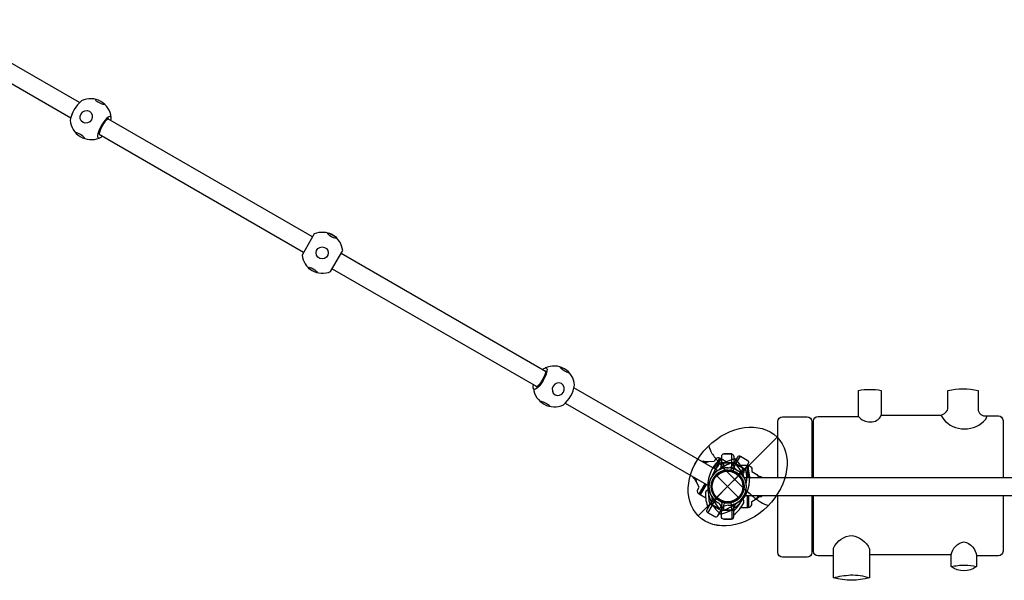
# Model space of a CAD drawing. Extents: x -7636 to 8099, y -5046 to 10125.
# Drawn here: x 277 to 2942, y -1520 to -1 of the extents above; entities that cross this region are included whole.
import ezdxf

# ---------------------------------------------------------------- set-up
doc = ezdxf.new("R2010")
doc.units = 0
doc.header["$LTSCALE"] = 500
doc.header["$MEASUREMENT"] = 0
doc.layers.add('PW_CHECK', color=220, linetype='CONTINUOUS')
doc.layers.add('PW_STRUCTURE', color=140, linetype='CONTINUOUS')

msp = doc.modelspace()

# ---------------------------------------------------------------- linework, layer by layer
at = {"layer": 'PW_CHECK'}
for p in [(2193.493, -1265.946, 0.025), (2193.493, -1265.946, 0.025), (2193.493, -1265.951, 0.025), (2193.493, -1265.951, 0.025), (2193.493, -1265.951, 2540.025), (2193.493, -1265.951, 0.025), (2193.493, -1265.961, 0.025), (2193.493, -1265.961, 2540.025), (2193.493, -1265.961, 0.025), (2193.493, -1265.961, 0.025), (2193.493, -1265.961, 2540.025), (2193.493, -1265.961, 0.025)]:
    msp.add_point(p, dxfattribs=at)
at = {"layer": 'PW_STRUCTURE'}
for p, q in [((2327.23, -1132.214, 2540.025), (2114.059, -1345.386, 2540.025)), ((2327.23, -1132.224, 2540.025), (2114.059, -1345.396, 2540.025)), ((2327.23, -1132.224, 2540.025), (2114.059, -1345.396, 2540.025)), ((2176.666, -1201.613, 0.025), (2176.665, -1211.42, 0.025)), ((2176.666, -1201.623, 0.025), (2176.665, -1211.43, 0.025)), ((2176.666, -1201.623, 0.025), (2176.665, -1211.43, 0.025)), ((2204.606, -1201.613, 0.025), (2176.666, -1201.613, 0.025)), ((2204.606, -1201.623, 0.025), (2176.666, -1201.623, 0.025)), ((2204.606, -1201.623, 0.025), (2176.666, -1201.623, 0.025)), ((2182.381, -1201.613, 0.025), (2182.381, -1215.151, 0.025)), ((2182.381, -1201.613, 0.025), (2210.321, -1201.613, 0.025)), ((2182.381, -1201.623, 0.025), (2182.381, -1215.161, 0.025)), ((2182.381, -1201.623, 0.025), (2210.321, -1201.623, 0.025)), ((2182.381, -1201.623, 0.025), (2182.381, -1215.161, 0.025)), ((2182.381, -1201.623, 0.025), (2210.321, -1201.623, 0.025)), ((2193.493, -1221.501, 0.025), (2188.731, -1221.501, 0.025)), ((2193.493, -1221.511, 0.025), (2188.731, -1221.511, 0.025)), ((2193.493, -1221.511, 0.025), (2188.731, -1221.511, 0.025)), ((2193.493, -1221.501, 0.025), (2198.256, -1221.501, 0.025)), ((2193.493, -1221.511, 0.025), (2198.256, -1221.511, 0.025)), ((2193.493, -1221.511, 0.025), (2198.256, -1221.511, 0.025)), ((2204.606, -1215.151, 0.025), (2204.606, -1201.613, 0.025)), ((2204.606, -1215.161, 0.025), (2204.606, -1201.623, 0.025)), ((2204.606, -1215.161, 0.025), (2204.606, -1201.623, 0.025)), ((2206.185, -1210.307, 0.025), (2211.09, -1201.813, 0.025)), ((2206.185, -1210.307, 0.025), (2211.09, -1201.813, 0.025)), ((2206.185, -1210.312, 0.025), (2211.09, -1201.819, 0.025)), ((2209.27, -1216.396, 0.025), (2216.039, -1204.671, 0.025)), ((2209.27, -1216.396, 0.025), (2216.039, -1204.671, 0.025)), ((2209.27, -1216.401, 0.025), (2216.039, -1204.676, 0.025)), ((2210.321, -1211.42, 0.025), (2210.321, -1201.613, 0.025)), ((2210.321, -1211.43, 0.025), (2210.321, -1201.623, 0.025)), ((2210.321, -1211.43, 0.025), (2210.321, -1201.623, 0.025)), ((2235.286, -1215.783, 0.025), (2211.09, -1201.813, 0.025)), ((2235.286, -1215.783, 0.025), (2211.09, -1201.813, 0.025)), ((2235.286, -1215.789, 0.025), (2211.09, -1201.819, 0.025)), ((2215.718, -1227.451, 0.025), (2211.594, -1225.07, 0.025)), ((2215.718, -1227.451, 0.025), (2211.594, -1225.07, 0.025)), ((2215.718, -1227.457, 0.025), (2211.594, -1225.075, 0.025)), ((2216.039, -1204.671, 0.025), (2240.236, -1218.641, 0.025)), ((2216.039, -1204.671, 0.025), (2240.236, -1218.641, 0.025)), ((2216.039, -1204.676, 0.025), (2240.236, -1218.646, 0.025)), ((2235.286, -1215.783, 0.025), (2228.517, -1227.508, 0.025)), ((2235.286, -1215.783, 0.025), (2228.517, -1227.508, 0.025)), ((2235.286, -1215.789, 0.025), (2228.517, -1227.514, 0.025)), ((2240.236, -1218.641, 0.025), (2235.333, -1227.135, 0.025)), ((2240.236, -1218.641, 0.025), (2235.333, -1227.135, 0.025)), ((2240.236, -1218.646, 0.025), (2235.333, -1227.14, 0.025)), ((2164.218, -1236.676, 0.025), (2193.493, -1265.951, 0.025)), ((2164.218, -1236.686, 0.025), (2193.493, -1265.961, 0.025)), ((2164.218, -1236.686, 0.025), (2193.493, -1265.961, 0.025)), ((2193.493, -1265.951, 0.025), (2222.769, -1236.676, 0.025)), ((2193.493, -1265.961, 0.025), (2222.769, -1236.686, 0.025)), ((2193.493, -1265.961, 0.025), (2222.769, -1236.686, 0.025)), ((2215.718, -1227.451, 0.025), (2219.843, -1229.832, 0.025)), ((2215.718, -1227.451, 0.025), (2219.843, -1229.832, 0.025)), ((2215.718, -1227.457, 0.025), (2219.843, -1229.838, 0.025)), ((2164.218, -1295.227, 0.025), (2193.493, -1265.951, 0.025)), ((2164.218, -1295.237, 0.025), (2193.493, -1265.961, 0.025)), ((2164.218, -1295.237, 0.025), (2193.493, -1265.961, 0.025)), ((2193.493, -1265.951, 0.025), (2222.769, -1295.227, 0.025)), ((2193.493, -1265.961, 0.025), (2222.769, -1295.237, 0.025)), ((2193.493, -1265.961, 0.025), (2222.769, -1295.237, 0.025)), ((2146.751, -1313.251, 0.025), (2151.654, -1304.757, 0.025)), ((2146.751, -1313.251, 0.025), (2151.654, -1304.757, 0.025)), ((2146.751, -1313.257, 0.025), (2151.654, -1304.763, 0.025)), ((2151.7, -1316.109, 0.025), (2158.47, -1304.384, 0.025)), ((2151.7, -1316.109, 0.025), (2158.47, -1304.384, 0.025)), ((2151.7, -1316.114, 0.025), (2158.47, -1304.389, 0.025)), ((2171.268, -1304.441, 0.025), (2167.144, -1302.06, 0.025)), ((2171.268, -1304.441, 0.025), (2167.144, -1302.06, 0.025)), ((2171.268, -1304.446, 0.025), (2167.144, -1302.065, 0.025)), ((2171.268, -1304.441, 0.025), (2175.393, -1306.822, 0.025)), ((2171.268, -1304.441, 0.025), (2175.393, -1306.822, 0.025)), ((2171.268, -1304.446, 0.025), (2175.393, -1306.827, 0.025)), ((2170.948, -1327.221, 0.025), (2146.751, -1313.251, 0.025)), ((2170.948, -1327.221, 0.025), (2146.751, -1313.251, 0.025)), ((2170.948, -1327.227, 0.025), (2146.751, -1313.257, 0.025)), ((2151.7, -1316.109, 0.025), (2175.897, -1330.079, 0.025)), ((2151.7, -1316.109, 0.025), (2175.897, -1330.079, 0.025)), ((2151.7, -1316.114, 0.025), (2175.897, -1330.084, 0.025)), ((2177.717, -1315.496, 0.025), (2170.948, -1327.221, 0.025)), ((2177.717, -1315.496, 0.025), (2170.948, -1327.221, 0.025)), ((2177.717, -1315.502, 0.025), (2170.948, -1327.227, 0.025)), ((2180.801, -1321.585, 0.025), (2175.897, -1330.079, 0.025)), ((2180.801, -1321.585, 0.025), (2175.897, -1330.079, 0.025)), ((2180.801, -1321.591, 0.025), (2175.897, -1330.084, 0.025)), ((2176.665, -1320.483, 0.025), (2176.666, -1330.29, 0.025)), ((2176.665, -1320.493, 0.025), (2176.666, -1330.3, 0.025)), ((2176.665, -1320.493, 0.025), (2176.666, -1330.3, 0.025)), ((2204.606, -1330.29, 0.025), (2176.666, -1330.29, 0.025)), ((2204.606, -1330.3, 0.025), (2176.666, -1330.3, 0.025)), ((2204.606, -1330.3, 0.025), (2176.666, -1330.3, 0.025)), ((2182.381, -1316.751, 0.025), (2182.381, -1330.29, 0.025)), ((2182.381, -1316.761, 0.025), (2182.381, -1330.3, 0.025)), ((2182.381, -1316.761, 0.025), (2182.381, -1330.3, 0.025)), ((2182.381, -1330.29, 0.025), (2210.321, -1330.29, 0.025)), ((2182.381, -1330.3, 0.025), (2210.321, -1330.3, 0.025)), ((2182.381, -1330.3, 0.025), (2210.321, -1330.3, 0.025)), ((2193.493, -1310.401, 0.025), (2188.731, -1310.401, 0.025)), ((2193.493, -1310.411, 0.025), (2188.731, -1310.411, 0.025)), ((2193.493, -1310.411, 0.025), (2188.731, -1310.411, 0.025)), ((2193.493, -1310.401, 0.025), (2198.256, -1310.401, 0.025)), ((2193.493, -1310.411, 0.025), (2198.256, -1310.411, 0.025)), ((2193.493, -1310.411, 0.025), (2198.256, -1310.411, 0.025)), ((2204.606, -1330.29, 0.025), (2204.606, -1316.751, 0.025)), ((2204.606, -1330.3, 0.025), (2204.606, -1316.761, 0.025)), ((2204.606, -1330.3, 0.025), (2204.606, -1316.761, 0.025)), ((2210.321, -1330.29, 0.025), (2210.321, -1320.483, 0.025)), ((2210.321, -1330.3, 0.025), (2210.321, -1320.493, 0.025)), ((2210.321, -1330.3, 0.025), (2210.321, -1320.493, 0.025))]:
    msp.add_line(p, q, dxfattribs=at)
at = {"layer": 'PW_STRUCTURE', "elevation": 0.025}
for points in [[(439.542, -225.869), (50.74, -1.394)], [(439.542, -225.869), (50.74, -1.394)], [(439.542, -225.874), (50.74, -1.399)], [(26.741, -42.694), (415.492, -267.139)], [(26.741, -42.694), (415.492, -267.139)], [(26.741, -42.699), (415.492, -267.145)], [(1069.861, -589.783), (516.308, -270.19)], [(1069.861, -589.783), (516.308, -270.19)], [(1069.861, -589.789), (516.308, -270.195)], [(492.629, -311.675), (1045.977, -631.15)], [(492.629, -311.675), (1045.977, -631.15)], [(492.629, -311.68), (1045.977, -631.155)], [(1700.918, -954.125), (1147.287, -634.485)], [(1700.918, -954.125), (1147.287, -634.485)], [(1700.918, -954.13), (1147.287, -634.491)], [(1123.404, -675.852), (1676.83, -995.373)], [(1123.404, -675.852), (1676.83, -995.373)], [(1123.404, -675.858), (1676.83, -995.378)], [(2166.486, -1222.92), (1777.684, -998.445)], [(2166.486, -1222.92), (1777.684, -998.445)], [(2166.486, -1222.926), (1777.684, -998.451)], [(1753.967, -1039.908), (2142.718, -1264.354)], [(1753.967, -1039.908), (2142.718, -1264.354)], [(1753.967, -1039.913), (2142.718, -1264.359)], [(2176.054, -1189.882), (2159.356, -1218.804)], [(2176.054, -1189.882), (2159.356, -1218.804)], [(2176.054, -1189.887), (2159.356, -1218.809)], [(2246.628, -1208.807), (2246.628, -1242.204)], [(2246.628, -1208.807), (2246.628, -1242.204)], [(2246.629, -1208.797), (2246.629, -1242.194)], [(4681.448, -1242.204), (2238.395, -1242.204)], [(4681.448, -1242.204), (2238.395, -1242.204)], [(4681.448, -1242.194), (2238.396, -1242.194)], [(2135.473, -1260.17), (2118.915, -1288.849)], [(2135.473, -1260.17), (2118.915, -1288.849)], [(2135.473, -1260.176), (2118.915, -1288.854)], [(2238.262, -1289.96), (4681.582, -1289.96)], [(2238.262, -1289.97), (4681.582, -1289.97)], [(2238.262, -1289.97), (4681.582, -1289.97)], [(2246.628, -1289.97), (2246.628, -1323.085)], [(2246.628, -1289.97), (2246.628, -1323.085)], [(2246.629, -1289.96), (2246.629, -1323.075)]]:
    msp.add_lwpolyline(points, dxfattribs=at)
for points in [[(1074.409, -581.905), (1041.538, -638.839, 0.50655829), (1118.965, -683.541), (1151.713, -626.818, 0.50383923)], [(1074.409, -581.905), (1041.538, -638.839, 0.50655829), (1118.965, -683.541), (1151.713, -626.818, 0.50383923)], [(1074.409, -581.911), (1041.538, -638.844, 0.50655829), (1118.965, -683.546), (1151.713, -626.824, 0.50383923)], [(2176.666, -1201.613), (2204.606, -1201.613), (2204.606, -1177.8), (2183.016, -1177.8, 0.41421356), (2176.666, -1184.15)], [(2176.666, -1201.623), (2204.606, -1201.623), (2204.606, -1177.81), (2183.016, -1177.81, 0.41421356), (2176.666, -1184.16)], [(2176.666, -1201.623), (2204.606, -1201.623), (2204.606, -1177.81), (2183.016, -1177.81, 0.41421356), (2176.666, -1184.16)], [(2240.236, -1218.641), (2216.039, -1204.671), (2227.945, -1184.049), (2246.643, -1194.844, -0.41421356), (2248.967, -1203.518)], [(2240.236, -1218.641), (2216.039, -1204.671), (2227.945, -1184.049), (2246.643, -1194.844, -0.41421356), (2248.967, -1203.518)], [(2240.236, -1218.646), (2216.039, -1204.676), (2227.945, -1184.054), (2246.643, -1194.849, -0.41421356), (2248.967, -1203.523)], [(2175.897, -1330.079), (2151.7, -1316.109), (2139.794, -1336.731), (2158.492, -1347.526, 0.41421356), (2167.166, -1345.202)], [(2175.897, -1330.079), (2151.7, -1316.109), (2139.794, -1336.731), (2158.492, -1347.526, 0.41421356), (2167.166, -1345.202)], [(2175.897, -1330.084), (2151.7, -1316.114), (2139.794, -1336.736), (2158.492, -1347.531, 0.41421356), (2167.166, -1345.207)], [(2176.666, -1330.29), (2204.606, -1330.29), (2204.606, -1354.103), (2183.016, -1354.103, -0.41421356), (2176.666, -1347.753)], [(2176.666, -1330.3), (2204.606, -1330.3), (2204.606, -1354.113), (2183.016, -1354.113, -0.41421356), (2176.666, -1347.763)], [(2176.666, -1330.3), (2204.606, -1330.3), (2204.606, -1354.113), (2183.016, -1354.113, -0.41421356), (2176.666, -1347.763)]]:
    msp.add_lwpolyline(points, format="xyb", close=True, dxfattribs=at)
at = {"layer": 'PW_STRUCTURE'}
for points, elevation in [([(2425.747, -1242.194), (2425.747, -1088.56, -0.41421356), (2438.447, -1075.86), (2547.587, -1075.86), (2547.587, -1005.658, -0.09297649), (2609.223, -1005.658), (2609.223, -1072.995), (2765.465, -1072.995, 0.31725787), (2789.833, -1055.802), (2789.833, -1005.658, -0.10521048), (2871.537, -1005.658), (2871.537, -1055.802, 0.47612076), (2894.472, -1074.427), (2926.208, -1074.427, -0.41421356), (2938.908, -1087.127), (2938.908, -1242.194)], 0.025), ([(2425.747, -1242.204), (2425.747, -1088.57, -0.41421356), (2438.447, -1075.87), (2547.586, -1075.87), (2547.586, -1005.668, -0.09297649), (2609.223, -1005.668), (2609.223, -1073.005), (2765.465, -1073.005, 0.31725787), (2789.833, -1055.812), (2789.833, -1005.668, -0.10521048), (2871.537, -1005.668), (2871.537, -1055.812, 0.47612076), (2894.472, -1074.437), (2926.207, -1074.437, -0.41421356), (2938.907, -1087.137), (2938.907, -1242.204)], 0.025), ([(2425.747, -1242.204), (2425.747, -1088.57, -0.41421356), (2438.447, -1075.87), (2547.586, -1075.87), (2547.586, -1005.668, -0.09297649), (2609.223, -1005.668), (2609.223, -1073.005), (2765.465, -1073.005, 0.31725787), (2789.833, -1055.812), (2789.833, -1005.668, -0.10521048), (2871.537, -1005.668), (2871.537, -1055.812, 0.47612076), (2894.472, -1074.437), (2926.207, -1074.437, -0.41421356), (2938.907, -1087.137), (2938.907, -1242.204)], 0.025), ([(2329.708, -1242.194), (2329.708, -1089.993, -0.41421356), (2342.408, -1077.293), (2408.746, -1077.293, -0.41421356), (2421.446, -1089.993), (2421.446, -1242.194)], 0.025), ([(2329.708, -1242.204), (2329.708, -1090.003, -0.41421356), (2342.408, -1077.303), (2408.746, -1077.303, -0.41421356), (2421.446, -1090.003), (2421.446, -1242.204)], 0.025), ([(2329.708, -1242.204), (2329.708, -1090.003, -0.41421356), (2342.408, -1077.303), (2408.746, -1077.303, -0.41421356), (2421.446, -1090.003), (2421.446, -1242.204)], 0.025), ([(2547.586, -1075.87, 0.23375171), (2579.839, -1091.05, 0.31373909), (2609.223, -1073.005, 3.28486063)], 0.025), ([(2547.586, -1075.87, 0.23375171), (2579.839, -1091.05, 0.31373909), (2609.223, -1073.005, 3.28486063)], 0.025), ([(2547.587, -1075.86, 0.23375171), (2579.84, -1091.04, 0.31373909), (2609.223, -1072.995, 3.28486063)], 0.025), ([(2770.768, -1072.455), (2777.386, -1083.479, 0.46379242), (2892.083, -1083.479), (2895.758, -1074.437)], 0.025), ([(2770.768, -1072.455), (2777.386, -1083.479, 0.46379242), (2892.083, -1083.479), (2895.758, -1074.437)], 0.025), ([(2770.769, -1072.445), (2777.386, -1083.469, 0.46379242), (2892.084, -1083.469), (2895.759, -1074.427)], 0.025), ([(2142.647, -1155.209, 0.09630034), (2151.02, -1176.055, 0.03080432), (2168.755, -1199.708, 0.01374496), (2191.068, -1224.861), (2234.584, -1268.377, 0.01374496), (2259.736, -1290.69, 0.03080432), (2283.39, -1308.424, 0.08829148), (2304.196, -1316.84, 30.85768405)], 2540.025), ([(2142.647, -1155.219, 0.09630034), (2151.02, -1176.065, 0.03080432), (2168.755, -1199.718, 0.01374496), (2191.068, -1224.871), (2234.584, -1268.387, 0.01374496), (2259.736, -1290.7, 0.03080432), (2283.39, -1308.434, 0.08829148), (2304.195, -1316.85, 30.85768405)], 2540.025), ([(2142.647, -1155.219, 0.09630034), (2151.02, -1176.065, 0.03080432), (2168.755, -1199.718, 0.01374496), (2191.068, -1224.871), (2234.584, -1268.387, 0.01374496), (2259.736, -1290.7, 0.03080432), (2283.39, -1308.434, 0.08829148), (2304.195, -1316.85, 30.85768405)], 2540.025), ([(2140.099, -1199.219), (2135.924, -1199.172, -0.11299237), (2127.675, -1197.184), (2123.391, -1198.04)], 0.025), ([(2140.099, -1199.219), (2135.924, -1199.172, -0.11299237), (2127.675, -1197.184), (2123.391, -1198.04)], 0.025), ([(2140.099, -1199.225), (2135.924, -1199.177, -0.11299237), (2127.675, -1197.189), (2123.391, -1198.045)], 0.025), ([(2156.506, -1217.158), (2172.921, -1188.727, 0.25861148), (2161.307, -1190.347), (2156.778, -1198.191), (2141.34, -1198.669), (2131.804, -1202.897)], 0.025), ([(2156.506, -1217.158), (2172.921, -1188.727, 0.25861148), (2161.307, -1190.347), (2156.778, -1198.191), (2141.34, -1198.669), (2131.804, -1202.897)], 0.025), ([(2156.506, -1217.164), (2172.921, -1188.732, 0.25861148), (2161.307, -1190.352), (2156.778, -1198.197), (2141.34, -1198.675), (2131.804, -1202.902)], 0.025), ([(2156.594, -1217.209), (2171.699, -1191.045, -0.41050058), (2176.016, -1189.859), (2191.326, -1198.699)], 0.025), ([(2156.594, -1217.209), (2171.699, -1191.045, -0.41050058), (2176.016, -1189.859), (2191.326, -1198.699)], 0.025), ([(2156.594, -1217.214), (2171.699, -1191.051, -0.41050058), (2176.016, -1189.865), (2191.326, -1198.704)], 0.025), ([(2182.381, -1177.832), (2182.381, -1177.8), (2203.971, -1177.8, -0.41421356), (2210.321, -1184.15), (2210.321, -1201.613), (2182.381, -1201.613)], 0.025), ([(2182.381, -1177.842), (2182.381, -1177.81), (2203.971, -1177.81, -0.41421356), (2210.321, -1184.16), (2210.321, -1201.623), (2182.381, -1201.623)], 0.025), ([(2182.381, -1177.842), (2182.381, -1177.81), (2203.971, -1177.81, -0.41421356), (2210.321, -1184.16), (2210.321, -1201.623), (2182.381, -1201.623)], 0.025), ([(2247.177, -1195.189), (2247.193, -1195.161), (2228.495, -1184.366, 0.41421356), (2219.821, -1186.69), (2211.09, -1201.813), (2235.286, -1215.783)], 0.025), ([(2247.177, -1195.189), (2247.193, -1195.161), (2228.495, -1184.366, 0.41421356), (2219.821, -1186.69), (2211.09, -1201.813), (2235.286, -1215.783)], 0.025), ([(2247.177, -1195.194), (2247.193, -1195.166), (2228.495, -1184.371, 0.41421356), (2219.821, -1186.696), (2211.09, -1201.819), (2235.286, -1215.789)], 0.025), ([(2177.881, -1206.128), (2176.685, -1207.794, 0.13686655), (2174.725, -1213.156, 0.31829858), (2176.771, -1216.586, 0.31829858)], 0.025), ([(2177.881, -1206.128), (2176.685, -1207.794, 0.13686655), (2174.725, -1213.156, 0.31829858), (2176.771, -1216.586, 0.31829858)], 0.025), ([(2177.881, -1206.134), (2176.685, -1207.799, 0.13686655), (2174.725, -1213.162, 0.31829858), (2176.771, -1216.591, 0.31829858)], 0.025), ([(2249.818, -1242.194), (2249.818, -1211.982, 0.41050058), (2246.673, -1208.797), (2228.993, -1208.797)], 0.025), ([(2249.818, -1242.204), (2249.818, -1211.992, 0.41050058), (2246.673, -1208.807), (2228.993, -1208.807)], 0.025), ([(2249.818, -1242.204), (2249.818, -1211.992, 0.41050058), (2246.673, -1208.807), (2228.993, -1208.807)], 0.025), ([(2236.923, -1221.954), (2237.125, -1223.994, -0.13686655), (2236.142, -1229.618, -0.31829858), (2232.655, -1231.566, -0.31829858)], 0.025), ([(2236.923, -1221.964), (2237.125, -1224.004, -0.13686655), (2236.142, -1229.628, -0.31829858), (2232.655, -1231.576, -0.31829858)], 0.025), ([(2236.923, -1221.964), (2237.125, -1224.004, -0.13686655), (2236.142, -1229.628, -0.31829858), (2232.655, -1231.576, -0.31829858)], 0.025), ([(2249.919, -1242.194), (2249.919, -1209.364, -0.25861148), (2259.167, -1216.573), (2259.167, -1225.631), (2272.298, -1233.765), (2278.442, -1242.194)], 0.025), ([(2249.919, -1242.204), (2249.919, -1209.374, -0.25861148), (2259.167, -1216.583), (2259.167, -1225.641), (2272.298, -1233.775), (2278.442, -1242.204)], 0.025), ([(2249.919, -1242.204), (2249.919, -1209.374, -0.25861148), (2259.167, -1216.583), (2259.167, -1225.641), (2272.298, -1233.775), (2278.442, -1242.204)], 0.025), ([(2109.009, -1253.069), (2106.88, -1249.477, 0.11299237), (2101.034, -1243.327), (2099.755, -1239.549)], 0.025), ([(2109.009, -1253.069), (2106.88, -1249.477, 0.11299237), (2101.034, -1243.327), (2099.755, -1239.549)], 0.025), ([(2109.009, -1253.074), (2106.88, -1249.482, 0.11299237), (2101.034, -1243.332), (2099.755, -1239.555)], 0.025), ([(2132.623, -1258.525), (2116.333, -1286.739, -0.25861148), (2111.93, -1275.872), (2116.459, -1268.027), (2109.153, -1254.418), (2108.08, -1244.355)], 0.025), ([(2132.623, -1258.525), (2116.333, -1286.739, -0.25861148), (2111.93, -1275.872), (2116.459, -1268.027), (2109.153, -1254.418), (2108.08, -1244.355)], 0.025), ([(2132.623, -1258.53), (2116.333, -1286.744, -0.25861148), (2111.93, -1275.877), (2116.459, -1268.033), (2109.153, -1254.423), (2108.08, -1244.361)], 0.025), ([(2273.097, -1234.861), (2276.737, -1236.908, 0.11299237), (2284.875, -1239.311), (2288.157, -1242.194)], 0.025), ([(2273.097, -1234.871), (2276.737, -1236.918, 0.11299237), (2284.875, -1239.321), (2288.157, -1242.204)], 0.025), ([(2273.097, -1234.871), (2276.737, -1236.918, 0.11299237), (2284.875, -1239.321), (2288.157, -1242.204)], 0.025), ([(2134.169, -1297.656), (2118.888, -1288.833, -0.42283555), (2117.779, -1284.438), (2132.711, -1258.576)], 0.025), ([(2134.169, -1297.656), (2118.888, -1288.833, -0.42283555), (2117.779, -1284.438), (2132.711, -1258.576)], 0.025), ([(2134.169, -1297.661), (2118.888, -1288.839, -0.42283555), (2117.779, -1284.443), (2132.711, -1258.581)], 0.025), ([(2133.884, -1282.334), (2134.728, -1280.466, -0.13686655), (2138.392, -1276.087, -0.31829864), (2142.385, -1276.144, -0.31829864)], 0.025), ([(2133.884, -1282.334), (2134.728, -1280.466, -0.13686655), (2138.392, -1276.087, -0.31829864), (2142.385, -1276.144, -0.31829864)], 0.025), ([(2133.884, -1282.34), (2134.728, -1280.471, -0.13686655), (2138.392, -1276.092, -0.31829864), (2142.385, -1276.149, -0.31829864)], 0.025), ([(2229.015, -1323.075), (2246.66, -1323.075, 0.42283555), (2249.818, -1319.823), (2249.818, -1289.96)], 0.025), ([(2229.015, -1323.085), (2246.66, -1323.085, 0.42283555), (2249.818, -1319.833), (2249.818, -1289.97)], 0.025), ([(2229.015, -1323.085), (2246.66, -1323.085, 0.42283555), (2249.818, -1319.833), (2249.818, -1289.97)], 0.025), ([(2236.923, -1309.949), (2237.125, -1307.908, 0.13686655), (2236.142, -1302.284, 0.31829864), (2232.655, -1300.337, 0.31829864)], 0.025), ([(2236.923, -1309.959), (2237.125, -1307.919, 0.13686655), (2236.142, -1302.294, 0.31829864), (2232.655, -1300.347, 0.31829864)], 0.025), ([(2236.923, -1309.959), (2237.125, -1307.919, 0.13686655), (2236.142, -1302.294, 0.31829864), (2232.655, -1300.347, 0.31829864)], 0.025), ([(2249.919, -1289.96), (2249.919, -1322.539, 0.25861148), (2259.167, -1315.329), (2259.167, -1306.271), (2272.298, -1298.138), (2278.259, -1289.96)], 0.025), ([(2249.919, -1289.97), (2249.919, -1322.549, 0.25861148), (2259.167, -1315.339), (2259.167, -1306.281), (2272.298, -1298.148), (2278.259, -1289.97)], 0.025), ([(2249.919, -1289.97), (2249.919, -1322.549, 0.25861148), (2259.167, -1315.339), (2259.167, -1306.281), (2272.298, -1298.148), (2278.259, -1289.97)], 0.025), ([(2273.097, -1297.041), (2276.737, -1294.995, -0.11299237), (2284.875, -1292.592), (2287.871, -1289.96)], 0.025), ([(2273.097, -1297.051), (2276.737, -1295.005, -0.11299237), (2284.875, -1292.602), (2287.871, -1289.97)], 0.025), ([(2273.097, -1297.051), (2276.737, -1295.005, -0.11299237), (2284.875, -1292.602), (2287.871, -1289.97)], 0.025), ([(2421.446, -1289.96), (2421.446, -1444.256, -0.41421356), (2408.746, -1456.956), (2342.408, -1456.956, -0.41421356), (2329.708, -1444.256), (2329.708, -1289.96)], 0.025), ([(2421.446, -1289.97), (2421.446, -1444.266, -0.41421356), (2408.746, -1456.966), (2342.408, -1456.966, -0.41421356), (2329.708, -1444.266), (2329.708, -1289.97)], 0.025), ([(2421.446, -1289.97), (2421.446, -1444.266, -0.41421356), (2408.746, -1456.966), (2342.408, -1456.966, -0.41421356), (2329.708, -1444.266), (2329.708, -1289.97)], 0.025), ([(2938.908, -1289.96), (2938.908, -1441.391, -0.41421356), (2926.208, -1454.091), (2867.237, -1454.091), (2867.237, -1482.745, -0.33316632), (2798.433, -1482.745), (2798.433, -1451.226), (2577.688, -1451.226), (2577.688, -1512.831, -0.14698528), (2480.216, -1512.831), (2480.216, -1454.091), (2438.447, -1454.091, -0.41421356), (2425.747, -1441.391), (2425.747, -1289.96)], 0.025), ([(2938.907, -1289.97), (2938.907, -1441.401, -0.41421356), (2926.207, -1454.101), (2867.237, -1454.101), (2867.237, -1482.755, -0.33316632), (2798.433, -1482.755), (2798.433, -1451.236), (2577.688, -1451.236), (2577.688, -1512.841, -0.14698528), (2480.216, -1512.841), (2480.216, -1454.101), (2438.447, -1454.101, -0.41421356), (2425.747, -1441.401), (2425.747, -1289.97)], 0.025), ([(2938.907, -1289.97), (2938.907, -1441.401, -0.41421356), (2926.207, -1454.101), (2867.237, -1454.101), (2867.237, -1482.755, -0.33316632), (2798.433, -1482.755), (2798.433, -1451.236), (2577.688, -1451.236), (2577.688, -1512.841, -0.14698528), (2480.216, -1512.841), (2480.216, -1454.101), (2438.447, -1454.101, -0.41421356), (2425.747, -1441.401), (2425.747, -1289.97)], 0.025), ([(2159.057, -1347.816), (2159.041, -1347.843), (2140.344, -1337.048, -0.41421356), (2138.02, -1328.374), (2146.751, -1313.251), (2170.948, -1327.221)], 0.025), ([(2159.057, -1347.816), (2159.041, -1347.843), (2140.344, -1337.048, -0.41421356), (2138.02, -1328.374), (2146.751, -1313.251), (2170.948, -1327.221)], 0.025), ([(2159.057, -1347.821), (2159.041, -1347.849), (2140.344, -1337.054, -0.41421356), (2138.02, -1328.38), (2146.751, -1313.257), (2170.948, -1327.227)], 0.025), ([(2182.381, -1354.071), (2182.381, -1354.103), (2203.971, -1354.103, 0.41421356), (2210.321, -1347.753), (2210.321, -1330.29), (2182.381, -1330.29)], 0.025), ([(2182.381, -1354.081), (2182.381, -1354.113), (2203.971, -1354.113, 0.41421356), (2210.321, -1347.763), (2210.321, -1330.3), (2182.381, -1330.3)], 0.025), ([(2182.381, -1354.081), (2182.381, -1354.113), (2203.971, -1354.113, 0.41421356), (2210.321, -1347.763), (2210.321, -1330.3), (2182.381, -1330.3)], 0.025), ([(2480.216, -1454.091), (2480.216, -1432.605, -0.27507362), (2530.453, -1398.221, -0.23658829), (2577.636, -1434.616), (2577.688, -1451.226)], 0.025), ([(2480.216, -1454.101), (2480.216, -1432.615, -0.27507362), (2530.453, -1398.231, -0.23658829), (2577.636, -1434.626), (2577.688, -1451.236)], 0.025), ([(2480.216, -1454.101), (2480.216, -1432.615, -0.27507362), (2530.453, -1398.231, -0.23658829), (2577.636, -1434.626), (2577.688, -1451.236)], 0.025), ([(2798.433, -1451.226, -0.30777368), (2832.903, -1415.413, -0.32219237), (2867.237, -1454.091, -2.82395404)], 0.025), ([(2798.433, -1451.236, -0.30777368), (2832.903, -1415.423, -0.32219237), (2867.237, -1454.101, -2.82395404)], 0.025), ([(2798.433, -1451.236, -0.30777368), (2832.903, -1415.423, -0.32219237), (2867.237, -1454.101, -2.82395404)], 0.025), ([(2798.433, -1482.745, -0.04970746), (2835.427, -1478.718, -0.06151356), (2867.237, -1482.745, 1.72190034)], 0.025), ([(2798.433, -1482.755, -0.04970746), (2835.427, -1478.728, -0.06151356), (2867.237, -1482.755, 1.72190034)], 0.025), ([(2798.433, -1482.755, -0.04970746), (2835.427, -1478.728, -0.06151356), (2867.237, -1482.755, 1.72190034)], 0.025), ([(2480.216, -1512.831, -0.04494109), (2526.097, -1505.43, -0.07746252), (2577.688, -1512.831, -1.5097087)], 0.025), ([(2480.216, -1512.841, -0.04494109), (2526.097, -1505.44, -0.07746252), (2577.688, -1512.841, -1.5097087)], 0.025), ([(2480.216, -1512.841, -0.04494109), (2526.097, -1505.44, -0.07746252), (2577.688, -1512.841, -1.5097087)], 0.025)]:
    msp.add_lwpolyline(points, format="xyb", dxfattribs=dict(at, elevation=elevation))
for centre, radius in [((1096.005, -633.173, 0.025), 16.322), ((1096.005, -633.173, 0.025), 16.322), ((1096.005, -633.178, 0.025), 16.322), ((2193.493, -1265.951, 0.025), 44.45), ((2193.493, -1265.961, 0.025), 44.45), ((2193.493, -1265.961, 0.025), 44.45), ((2193.493, -1265.951, 0.025), 41.402), ((2193.493, -1265.961, 0.025), 41.402), ((2193.493, -1265.961, 0.025), 41.402)]:
    msp.add_circle(centre, radius, dxfattribs=at)
for centre, radius, start, end in [((502.448, -290.167, 0.025), 89.953, 129.684811, 169.510636), ((502.448, -290.167, 0.025), 89.953, 129.684811, 169.510636), ((502.448, -290.173, 0.025), 89.953, 129.684811, 169.510636), ((469.239, -271.31, 0.025), 55.894, 5.143886, 115.692313), ((469.239, -271.31, 0.025), 55.894, 5.143886, 115.692313), ((469.239, -271.316, 0.025), 55.894, 5.143886, 115.692313), ((470.835, -269.379, 0.025), 57.008, 184.438723, 292.724199), ((470.835, -269.379, 0.025), 57.008, 184.438723, 292.724199), ((470.835, -269.385, 0.025), 57.008, 184.438723, 292.724199), ((1723.481, -995.448, 0.025), 55.894, 4.307687, 114.856114), ((1723.481, -995.448, 0.025), 55.894, 4.307687, 114.856114), ((1723.481, -995.453, 0.025), 55.894, 4.307687, 114.856114), ((1724.356, -993.1, 0.025), 57.008, 187.275801, 295.561277), ((1724.356, -993.1, 0.025), 57.008, 187.275801, 295.561277), ((1724.356, -993.105, 0.025), 57.008, 187.275801, 295.561277), ((1690.547, -976.117, 0.025), 89.953, 310.489364, 350.315189), ((1690.547, -976.117, 0.025), 89.953, 310.489364, 350.315189), ((1690.547, -976.122, 0.025), 89.953, 310.489364, 350.315189), ((2237.943, -1265.951, 0.025), 98.278, 128.572971, 231.427029), ((2237.943, -1265.961, 0.025), 98.278, 128.572971, 231.427029), ((2237.943, -1265.961, 0.025), 98.278, 128.572971, 231.427029), ((2231.988, -1288.171, 0.025), 98.278, 98.572971, 123.404824), ((2231.988, -1288.171, 0.025), 98.278, 98.572971, 123.404824), ((2231.988, -1288.176, 0.025), 98.278, 98.572971, 123.404824), ((2149.043, -1265.951, 0.025), 98.278, 26.595176, 51.427029), ((2149.043, -1265.961, 0.025), 98.278, 26.595176, 51.427029), ((2149.043, -1265.961, 0.025), 98.278, 26.595176, 51.427029), ((2193.493, -1265.946, 0.025), 50.8, 79.471221, 220.528779), ((2193.493, -1265.946, 0.025), 50.8, 79.471221, 220.528779), ((2193.493, -1265.951, 0.025), 50.8, 79.471221, 220.528779), ((2193.493, -1265.946, 0.025), 50.8, 92.134928, 207.865072), ((2193.493, -1265.946, 0.025), 50.8, 92.134928, 207.865072), ((2193.493, -1265.951, 0.025), 50.8, 92.134928, 207.865072), ((2193.493, -1265.951, 0.025), 50.8, 122.134928, 237.865072), ((2193.493, -1265.961, 0.025), 50.8, 122.134928, 237.865072), ((2193.493, -1265.961, 0.025), 50.8, 122.134928, 237.865072), ((2193.493, -1265.946, 0.025), 44.45, 79.471221, 220.528779), ((2193.493, -1265.946, 0.025), 44.45, 79.471221, 220.528779), ((2193.493, -1265.951, 0.025), 44.45, 79.471221, 220.528779), ((2193.493, -1265.951, 0.025), 44.45, 112.246037, 247.753963), ((2193.493, -1265.961, 0.025), 44.45, 112.246037, 247.753963), ((2193.493, -1265.961, 0.025), 44.45, 112.246037, 247.753963), ((2237.943, -1265.951, 0.025), 90.407, 132.671826, 160.33786), ((2237.943, -1265.961, 0.025), 90.407, 132.671826, 160.33786), ((2237.943, -1265.961, 0.025), 90.407, 132.671826, 160.33786), ((2156.089, -1203.473, 0.025), 22.058, 298.081506, 338.881724), ((2156.089, -1203.483, 0.025), 22.058, 298.081506, 338.881724), ((2156.089, -1203.483, 0.025), 22.058, 298.081506, 338.881724), ((2154.999, -1243.721, 0.025), 98.278, 278.572971, 21.427029), ((2154.999, -1243.721, 0.025), 98.278, 278.572971, 21.427029), ((2154.999, -1243.726, 0.025), 98.278, 278.572971, 21.427029), ((2231.988, -1288.171, 0.025), 90.407, 102.671826, 130.337862), ((2231.988, -1288.171, 0.025), 90.407, 102.671826, 130.337862), ((2231.988, -1288.176, 0.025), 90.407, 102.671826, 130.337862), ((2193.493, -1265.951, 0.025), 44.45, 90, 112.246037), ((2193.493, -1265.961, 0.025), 44.45, 90, 112.246037), ((2193.493, -1265.961, 0.025), 44.45, 90, 112.246037), ((2188.731, -1215.151, 0.025), 6.35, 180, 270), ((2188.731, -1215.161, 0.025), 6.35, 180, 270), ((2188.731, -1215.161, 0.025), 6.35, 180, 270), ((2192.339, -1193.136, 0.025), 22.058, 268.081506, 308.881724), ((2192.339, -1193.136, 0.025), 22.058, 268.081506, 308.881724), ((2192.339, -1193.141, 0.025), 22.058, 268.081506, 308.881724), ((2198.256, -1215.151, 0.025), 6.35, 270, 0), ((2198.256, -1215.161, 0.025), 6.35, 270, 0), ((2198.256, -1215.161, 0.025), 6.35, 270, 0), ((2204.807, -1205.076, 0.025), 17.463, 259.471221, 283.629582), ((2204.807, -1205.076, 0.025), 17.463, 259.471221, 283.629582), ((2204.807, -1205.081, 0.025), 17.463, 259.471221, 283.629582), ((2214.131, -1207.58, 0.025), 17.463, 226.370418, 250.528779), ((2214.131, -1207.59, 0.025), 17.463, 226.370418, 250.528779), ((2214.131, -1207.59, 0.025), 17.463, 226.370418, 250.528779), ((2204.807, -1205.076, 0.025), 11.113, 259.471221, 298.997281), ((2204.807, -1205.076, 0.025), 11.113, 259.471221, 298.997281), ((2204.807, -1205.081, 0.025), 11.113, 259.471221, 298.997281), ((2214.131, -1207.58, 0.025), 11.113, 211.002719, 250.528779), ((2214.131, -1207.59, 0.025), 11.113, 211.002719, 250.528779), ((2214.131, -1207.59, 0.025), 11.113, 211.002719, 250.528779), ((2193.493, -1265.951, 0.025), 44.45, 289.471221, 70.528779), ((2193.493, -1265.961, 0.025), 44.45, 289.471221, 70.528779), ((2193.493, -1265.961, 0.025), 44.45, 289.471221, 70.528779), ((2214.769, -1219.571, 0.025), 6.35, 150, 240), ((2214.769, -1219.571, 0.025), 6.35, 150, 240), ((2214.769, -1219.576, 0.025), 6.35, 150, 240), ((2149.043, -1265.951, 0.025), 90.407, 19.662138, 47.328174), ((2149.043, -1265.961, 0.025), 90.407, 19.662138, 47.328174), ((2149.043, -1265.961, 0.025), 90.407, 19.662138, 47.328174), ((2230.898, -1203.473, 0.025), 22.058, 201.118276, 241.918494), ((2230.898, -1203.483, 0.025), 22.058, 201.118276, 241.918494), ((2230.898, -1203.483, 0.025), 22.058, 201.118276, 241.918494), ((2193.493, -1265.951, 0.025), 50.8, 289.471221, 70.528779), ((2193.493, -1265.961, 0.025), 50.8, 289.471221, 70.528779), ((2193.493, -1265.961, 0.025), 50.8, 289.471221, 70.528779), ((2193.493, -1265.961, 0.025), 50.8, 302.134928, 57.865072), ((2193.493, -1265.961, 0.025), 50.8, 302.134928, 57.865072), ((2193.493, -1265.951, 0.025), 50.8, 302.134928, 57.865072), ((2154.999, -1243.721, 0.025), 90.407, 349.66214, 17.328174), ((2154.999, -1243.721, 0.025), 90.407, 349.66214, 17.328174), ((2154.999, -1243.726, 0.025), 90.407, 349.66214, 17.328174), ((2193.493, -1265.946, 0.025), 44.45, 262.246037, 37.753963), ((2193.493, -1265.946, 0.025), 44.45, 262.246037, 37.753963), ((2193.493, -1265.951, 0.025), 44.45, 262.246037, 37.753963), ((2193.493, -1265.946, 0.025), 50.8, 272.134928, 27.865072), ((2193.493, -1265.946, 0.025), 50.8, 272.134928, 27.865072), ((2193.493, -1265.951, 0.025), 50.8, 272.134928, 27.865072), ((2193.493, -1265.946, 0.025), 44.45, 37.753963, 60), ((2193.493, -1265.946, 0.025), 44.45, 37.753963, 60), ((2193.493, -1265.951, 0.025), 44.45, 37.753963, 60), ((2223.018, -1224.333, 0.025), 6.35, 240, 330), ((2223.018, -1224.333, 0.025), 6.35, 240, 330), ((2223.018, -1224.339, 0.025), 6.35, 240, 330), ((2257.126, -1230.54, 0.025), 22.058, 171.118276, 211.918494), ((2257.126, -1230.54, 0.025), 22.058, 171.118276, 211.918494), ((2257.126, -1230.546, 0.025), 22.058, 171.118276, 211.918494), ((2231.988, -1288.171, 0.025), 90.407, 169.66214, 197.328174), ((2231.988, -1288.171, 0.025), 90.407, 169.66214, 197.328174), ((2231.988, -1288.176, 0.025), 90.407, 169.66214, 197.328174), ((2231.988, -1288.171, 0.025), 98.278, 176.595175, 201.427029), ((2231.988, -1288.171, 0.025), 98.278, 176.595175, 201.427029), ((2231.988, -1288.176, 0.025), 98.278, 176.595175, 201.427029), ((2129.861, -1301.352, 0.025), 22.058, 351.118276, 31.918494), ((2129.861, -1301.352, 0.025), 22.058, 351.118276, 31.918494), ((2129.861, -1301.357, 0.025), 22.058, 351.118276, 31.918494), ((2237.943, -1265.951, 0.025), 90.407, 199.662138, 227.328174), ((2237.943, -1265.961, 0.025), 90.407, 199.662138, 227.328174), ((2237.943, -1265.961, 0.025), 90.407, 199.662138, 227.328174), ((2146.435, -1306.179, 0.025), 11.112, 1.002719, 40.528779), ((2146.435, -1306.179, 0.025), 11.112, 1.002719, 40.528779), ((2146.435, -1306.184, 0.025), 11.112, 1.002719, 40.528779), ((2163.969, -1307.559, 0.025), 6.35, 60, 150), ((2163.969, -1307.559, 0.025), 6.35, 60, 150), ((2163.969, -1307.564, 0.025), 6.35, 60, 150), ((2146.435, -1306.179, 0.025), 17.463, 16.370418, 40.528779), ((2146.435, -1306.179, 0.025), 17.463, 16.370418, 40.528779), ((2146.435, -1306.184, 0.025), 17.463, 16.370418, 40.528779), ((2193.493, -1265.946, 0.025), 44.45, 240, 262.246037), ((2193.493, -1265.946, 0.025), 44.45, 240, 262.246037), ((2193.493, -1265.951, 0.025), 44.45, 240, 262.246037), ((2149.043, -1265.951, 0.025), 90.407, 312.671826, 340.33786), ((2149.043, -1265.961, 0.025), 90.407, 312.671826, 340.33786), ((2149.043, -1265.961, 0.025), 90.407, 312.671826, 340.33786), ((2156.089, -1328.43, 0.025), 22.058, 21.118276, 61.918494), ((2156.089, -1328.44, 0.025), 22.058, 21.118276, 61.918494), ((2156.089, -1328.44, 0.025), 22.058, 21.118276, 61.918494), ((2154.999, -1243.721, 0.025), 90.407, 282.671826, 310.337862), ((2154.999, -1243.721, 0.025), 90.407, 282.671826, 310.337862), ((2154.999, -1243.726, 0.025), 90.407, 282.671826, 310.337862), ((2172.218, -1312.321, 0.025), 6.35, 330, 60), ((2172.218, -1312.321, 0.025), 6.35, 330, 60), ((2172.218, -1312.327, 0.025), 6.35, 330, 60), ((2193.493, -1265.951, 0.025), 44.45, 247.753963, 270), ((2193.493, -1265.961, 0.025), 44.45, 247.753963, 270), ((2193.493, -1265.961, 0.025), 44.45, 247.753963, 270), ((2194.647, -1338.756, 0.025), 22.058, 88.081506, 128.881724), ((2194.647, -1338.756, 0.025), 22.058, 88.081506, 128.881724), ((2194.647, -1338.762, 0.025), 22.058, 88.081506, 128.881724), ((2188.731, -1316.751, 0.025), 6.35, 90, 180), ((2188.731, -1316.761, 0.025), 6.35, 90, 180), ((2188.731, -1316.761, 0.025), 6.35, 90, 180), ((2198.256, -1316.751, 0.025), 6.35, 0, 90), ((2198.256, -1316.761, 0.025), 6.35, 0, 90), ((2198.256, -1316.761, 0.025), 6.35, 0, 90), ((2214.131, -1324.323, 0.025), 17.463, 109.471221, 133.629582), ((2214.131, -1324.333, 0.025), 17.463, 109.471221, 133.629582), ((2214.131, -1324.333, 0.025), 17.463, 109.471221, 133.629582), ((2214.131, -1324.323, 0.025), 11.112, 109.471221, 148.997281), ((2214.131, -1324.333, 0.025), 11.112, 109.471221, 148.997281), ((2214.131, -1324.333, 0.025), 11.112, 109.471221, 148.997281), ((2230.898, -1328.43, 0.025), 22.058, 118.081506, 158.881724), ((2230.898, -1328.44, 0.025), 22.058, 118.081506, 158.881724), ((2230.898, -1328.44, 0.025), 22.058, 118.081506, 158.881724), ((2149.043, -1265.951, 0.025), 98.278, 308.572971, 333.404825), ((2149.043, -1265.961, 0.025), 98.278, 308.572971, 333.404825), ((2149.043, -1265.961, 0.025), 98.278, 308.572971, 333.404825)]:
    msp.add_arc(centre, radius, start, end, dxfattribs=at)
for centre, major_axis, ratio, start_param, end_param in [((493.894, -223.598, 0.025), (-12.058, 6.217), 0.19350397, 6.04340269, 9.65124018), ((493.894, -223.598, 0.025), (-12.058, 6.217), 0.19350397, 6.04340269, 9.65124018), ((493.894, -223.603, 0.025), (-12.058, 6.217), 0.19350397, 6.04340269, 9.65124018), ((506.713, -292.813, 0.025), (16.569, 28.913), 0.28542726, 5.53259391, 10.21717753), ((506.713, -292.813, 0.025), (16.569, 28.913), 0.28542726, 5.53259391, 10.21717753), ((506.713, -292.819, 0.025), (16.569, 28.913), 0.28542726, 5.53259391, 10.21717753), ((505.824, -291.556, 0.025), (12.37, 21.426), 0.23090872, 5.9985592, 9.66653974), ((505.824, -291.556, 0.025), (12.37, 21.426), 0.23090872, 5.9985592, 9.66653974), ((505.824, -291.561, 0.025), (12.37, 21.426), 0.23090872, 5.9985592, 9.66653974), ((441.511, -315.618, 0.025), (-11.546, 7.535), 0.19556195, 2.98127934, 6.63706744), ((441.511, -315.618, 0.025), (-11.546, 7.535), 0.19556195, 2.98127934, 6.63706744), ((441.511, -315.624, 0.025), (-11.546, 7.535), 0.19556195, 2.98127934, 6.63706744)]:
    msp.add_ellipse(centre, major_axis=major_axis, ratio=ratio, start_param=start_param, end_param=end_param, dxfattribs=at)
for centre, major_axis, ratio in [((457.52, -264.66, 0.025), (-8.67, -15.017), 0.93032734), ((457.52, -264.66, 0.025), (-8.67, -15.017), 0.93032734), ((457.52, -264.665, 0.025), (-8.67, -15.017), 0.93032734), ((1123.332, -586.815, 0.025), (-11.814, 6.821), 0.23214242), ((1123.332, -586.815, 0.025), (-11.814, 6.821), 0.23214242), ((1123.332, -586.821, 0.025), (-11.814, 6.821), 0.23214242), ((1070.358, -678.814, 0.025), (-11.287, 6.517), 0.22418657), ((1070.358, -678.814, 0.025), (-11.287, 6.517), 0.22418657), ((1070.358, -678.819, 0.025), (-11.287, 6.517), 0.22418657), ((2220.645, -1238.8, 2540.025), (-106.586, -106.586), 0.75828567), ((2220.645, -1238.81, 2540.025), (-106.586, -106.586), 0.75828567), ((2220.645, -1238.81, 2540.025), (-106.586, -106.586), 0.75828567)]:
    msp.add_ellipse(centre, major_axis=major_axis, ratio=ratio, dxfattribs=at)
at = {"layer": 'PW_STRUCTURE', "extrusion": (0, 0, -1)}
for centre, major_axis, ratio, start_param, end_param in [((1686.123, -973.746, 0.025), (16.755, 28.805), 0.28542726, 5.53259391, 10.21717753), ((1686.123, -973.746, 0.025), (16.755, 28.805), 0.28542726, 5.53259391, 10.21717753), ((1686.123, -973.751, 0.025), (16.755, 28.805), 0.28542726, 5.53259391, 10.21717753), ((1687.656, -973.886, 0.025), (12.37, 21.426), 0.23090872, 5.9985592, 9.66653974), ((1687.656, -973.886, 0.025), (12.37, 21.426), 0.23090872, 5.9985592, 9.66653974), ((1687.656, -973.892, 0.025), (12.37, 21.426), 0.23090872, 5.9985592, 9.66653974), ((1752.474, -950.239, 0.025), (11.413, -7.334), 0.19350397, 6.04340269, 9.65124018), ((1752.474, -950.239, 0.025), (11.413, -7.334), 0.19350397, 6.04340269, 9.65124018), ((1752.474, -950.245, 0.025), (11.413, -7.334), 0.19350397, 6.04340269, 9.65124018), ((1698.973, -1041.615, 0.025), (12.298, -6.232), 0.19556195, 2.98127934, 6.63706744), ((1698.973, -1041.615, 0.025), (12.298, -6.232), 0.19556195, 2.98127934, 6.63706744), ((1698.973, -1041.62, 0.025), (12.298, -6.232), 0.19556195, 2.98127934, 6.63706744)]:
    msp.add_ellipse(centre, major_axis=major_axis, ratio=ratio, start_param=start_param, end_param=end_param, dxfattribs=at)
for centre in [(1735.101, -1002.271, 0.025), (1735.101, -1002.271, 0.025), (1735.101, -1002.277, 0.025)]:
    msp.add_ellipse(centre, major_axis=(-8.67, -15.017), ratio=0.93032734, dxfattribs=at)

doc.saveas('drawing.dxf')
